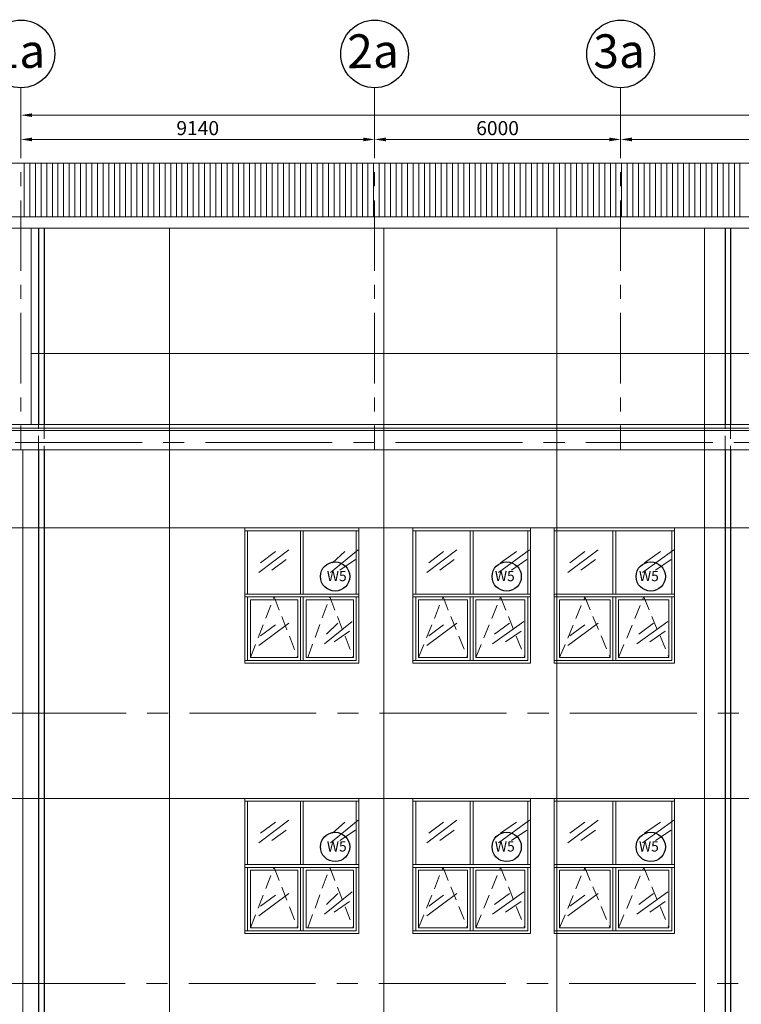
# Model space of a CAD drawing. Units: inches. Extents: x 55350 to 617922, y -514729 to 36943.
# Drawn here: x 359611 to 372413, y -496238 to -478758 of the extents above; entities that cross this region are included whole.
import ezdxf

# ---------------------------------------------------------------- set-up
doc = ezdxf.new("R2010")
doc.units = ezdxf.units.IN
doc.header["$LTSCALE"] = 500
doc.header["$MEASUREMENT"] = 0
doc.header["$PDMODE"] = 3
for name, pattern in [('CENTER2', [1.125, 0.75, -0.125, 0.125, -0.125]), ('CENTERX2', [4, 2.5, -0.5, 0.5, -0.5]), ('HIDDENX2', [0.75, 0.5, -0.25])]:
    doc.linetypes.add(name, pattern=pattern)
for name, color, linetype in [('A-WALL', 3, 'Continuous'), ('LINE', 7, 'Continuous'), ('P-Sanitary', 9, 'Continuous'), ('WALLP', 8, 'Continuous')]:
    doc.layers.add(name, color=color, linetype=linetype)
for name, color, linetype, lineweight in [('CNTRE', 8, 'CENTERX2', 9), ('DOOR', 35, 'Continuous', 13), ('ER', 6, 'Continuous', 20), ('HIDDEN', 8, 'HIDDENX2', 13), ('layer window', 5, 'Continuous', 13), ('text0.25', 2, 'Continuous', 25)]:
    doc.layers.add(name, color=color, linetype=linetype, lineweight=lineweight)
doc.styles.add('afif', font='verdana.TTF', dxfattribs={"height": 300})
doc.styles.add('AMAL ARCHITECT 07', font='GOTHIC.TTF', dxfattribs={"height": 300})
doc.styles.add('Schedule', font='GOTHIC.TTF', dxfattribs={"height": 250})
doc.dimstyles.new('aku', dxfattribs={"dimtxt": 250, "dimasz": 200, "dimexe": 10, "dimexo": 100, "dimgap": 70, "dimtad": 1, "dimdec": 0, "dimzin": 0, "dimdsep": 46, "dimtxsty": 'Schedule', "dimblk": 'ARCHTICK', "dimcen": -1, "dimdle": 10, "dimclrd": 8, "dimclre": 8, "dimclrt": 6, "dimadec": 0, "dimazin": 0, "dimtfac": 0.4, "dimtdec": 0, "dimtix": 1, "dimtmove": 0, "dimatfit": 3, "dimfxl": 0, "dimtolj": 1, "dimtzin": 0, "dimlwd": 13, "dimlwe": 13, "dimarcsym": 0})

# ---------------------------------------------------------------- blocks, each defined once
blk = doc.blocks.new('*D657')
at = {"layer": 'Defpoints', "color": 0}
for p in [(359631, -480453), (359631, -480679, 0), (410156, -480679, 0)]:
    blk.add_point(p, dxfattribs=at)
at = {"layer": 'WALLP', "color": 8, "lineweight": 13}
for p, q in [((359631, -480579), (359631, -480443)), ((409956, -480453), (359831, -480453)), ((410156, -480579), (410156, -480443))]:
    blk.add_line(p, q, dxfattribs=at)
at = {"layer": 'WALLP', "color": 8}
for points in [[(359831, -480420), (359831, -480486), (359631, -480453)], [(409956, -480420), (409956, -480486), (410156, -480453)]]:
    blk.add_solid(points, dxfattribs=at)
at = {"layer": 'WALLP', "color": 6, "insert": (389727, -480252), "char_height": 250, "attachment_point": 5, "style": 'Schedule'}
blk.add_mtext('\\A1;54860', dxfattribs=at)
blk = doc.blocks.new('*D663')
at = {"layer": 'Defpoints', "color": 0}
for p in [(370271, -480884), (370271, -481077, 0), (376423, -481077, 0)]:
    blk.add_point(p, dxfattribs=at)
at = {"layer": 'WALLP', "color": 8, "lineweight": 13}
for p, q in [((370271, -480977), (370271, -480874)), ((376223, -480884), (370471, -480884)), ((376423, -480977), (376423, -480874))]:
    blk.add_line(p, q, dxfattribs=at)
at = {"layer": 'WALLP', "color": 8}
for points in [[(370471, -480851), (370471, -480917), (370271, -480884)], [(376223, -480851), (376223, -480917), (376423, -480884)]]:
    blk.add_solid(points, dxfattribs=at)
at = {"layer": 'WALLP', "color": 6, "insert": (373347, -480683), "char_height": 250, "attachment_point": 5, "style": 'Schedule'}
blk.add_mtext('\\A1;8060', dxfattribs=at)
blk = doc.blocks.new('*D664')
at = {"layer": 'Defpoints', "color": 0}
for p in [(365907, -480884), (365907, -481077, 0), (370271, -481077, 0)]:
    blk.add_point(p, dxfattribs=at)
at = {"layer": 'WALLP', "color": 8, "lineweight": 13}
for p, q in [((365907, -480977), (365907, -480874)), ((370071, -480884), (366107, -480884)), ((370271, -480977), (370271, -480874))]:
    blk.add_line(p, q, dxfattribs=at)
at = {"layer": 'WALLP', "color": 8}
for points in [[(366107, -480851), (366107, -480917), (365907, -480884)], [(370071, -480851), (370071, -480917), (370271, -480884)]]:
    blk.add_solid(points, dxfattribs=at)
at = {"layer": 'WALLP', "color": 6, "insert": (368089, -480683), "char_height": 250, "attachment_point": 5, "style": 'Schedule'}
blk.add_mtext('\\A1;6000', dxfattribs=at)
blk = doc.blocks.new('*D665')
at = {"layer": 'Defpoints', "color": 0}
for p in [(359631, -480884), (359631, -481077, 0), (365907, -481077, 0)]:
    blk.add_point(p, dxfattribs=at)
at = {"layer": 'WALLP', "color": 8, "lineweight": 13}
for p, q in [((359631, -480977), (359631, -480874)), ((365707, -480884), (359831, -480884)), ((365907, -480977), (365907, -480874))]:
    blk.add_line(p, q, dxfattribs=at)
at = {"layer": 'WALLP', "color": 8}
for points in [[(359831, -480851), (359831, -480917), (359631, -480884)], [(365707, -480851), (365707, -480917), (365907, -480884)]]:
    blk.add_solid(points, dxfattribs=at)
at = {"layer": 'WALLP', "color": 6, "insert": (362769, -480683), "char_height": 250, "attachment_point": 5, "style": 'Schedule'}
blk.add_mtext('\\A1;9140', dxfattribs=at)

msp = doc.modelspace()

# ---------------------------------------------------------------- linework, layer by layer
at = {"layer": 'CNTRE', "color": 251}
for p, q in [((359631.4, -479965.2, 0), (359631.4, -486396.5, 0)), ((365907, -479965.2, 0), (365907, -486396.5, 0)), ((370271.1, -479965.2, 0), (370271.1, -486396.5, 0))]:
    msp.add_line(p, q, dxfattribs=at)
at = {"layer": 'DOOR', "color": 250}
for p, q in [((362267.2, -482459.1, 0), (362267.2, -505559.3, 0)), ((366072.4, -482459.1, 0), (366072.4, -505559.3, 0)), ((369139.8, -482459.1, 0), (369139.8, -505559.3, 0)), ((371758.3, -482459.1, 0), (371758.3, -505559.3, 0)), ((411483.6, -484686.8, 0), (359812.9, -484686.8, 0)), ((400383.1, -486050.1, 0), (357275.3, -486050.1, 0)), ((402631.8, -487781.7, 0), (357894.1, -487781.7, 0)), ((364386.3, -488171.2, 0), (363850.7, -488570.3, 0)), ((364150.8, -488202, 0), (363885.6, -488397.8, 0)), ((365614.3, -488171.2, 0), (365122.4, -488570.3, 0)), ((365378.8, -488202, 0), (365157.3, -488397.8, 0)), ((367368, -488171.2, 0), (366832.4, -488570.3, 0)), ((367132.5, -488202, 0), (366867.2, -488397.8, 0)), ((368658.1, -488171.2, 0), (368104.1, -488570.3, 0)), ((368422.6, -488202, 0), (368139, -488397.8, 0)), ((369871.8, -488171.2, 0), (369336.2, -488570.3, 0)), ((369636.3, -488202, 0), (369371.1, -488397.8, 0)), ((371214.6, -488171.2, 0), (370660.6, -488570.3, 0)), ((370979.1, -488202, 0), (370695.5, -488397.8, 0)), ((364339.2, -488344.1, 0), (364081.6, -488532.3, 0)), ((365567.2, -488344.1, 0), (365291.3, -488532.3, 0)), ((367320.8, -488344.1, 0), (367063.3, -488532.3, 0)), ((368610.9, -488344.1, 0), (368335, -488532.3, 0)), ((369824.7, -488344.1, 0), (369567.1, -488532.3, 0)), ((371167.4, -488344.1, 0), (370891.5, -488532.3, 0)), ((365511.3, -489441.2, 0), (365019.4, -489840.3, 0)), ((368555, -489441.2, 0), (368001, -489840.3, 0)), ((371111.5, -489441.2, 0), (370557.5, -489840.3, 0)), ((364386.3, -489470.7, 0), (363850.7, -489869.7, 0)), ((364150.8, -489501.4, 0), (363885.6, -489697.3, 0)), ((365257.4, -489472, 0), (365054.2, -489667.8, 0)), ((365464.1, -489614.1, 0), (365188.2, -489802.3, 0)), ((367368, -489470.7, 0), (366832.4, -489869.7, 0)), ((367132.5, -489501.4, 0), (366867.2, -489697.3, 0)), ((368301.1, -489472, 0), (368035.9, -489667.8, 0)), ((368507.8, -489614.1, 0), (368231.9, -489802.3, 0)), ((369871.8, -489470.7, 0), (369336.2, -489869.7, 0)), ((369636.3, -489501.4, 0), (369371.1, -489697.3, 0)), ((370857.7, -489472, 0), (370592.4, -489667.8, 0)), ((371064.4, -489614.1, 0), (370788.5, -489802.3, 0)), ((394745.7, -492581.7, 0), (358248.2, -492581.7, 0)), ((364386.3, -492971.2, 0), (363850.7, -493370.3, 0)), ((364150.8, -493002, 0), (363885.6, -493197.8, 0)), ((365614.3, -492971.2, 0), (365122.4, -493370.3, 0)), ((365378.8, -493002, 0), (365157.3, -493197.8, 0)), ((367368, -492971.2, 0), (366832.4, -493370.3, 0)), ((367132.5, -493002, 0), (366867.2, -493197.8, 0)), ((368658.1, -492971.2, 0), (368104.1, -493370.3, 0)), ((368422.6, -493002, 0), (368139, -493197.8, 0)), ((369871.8, -492971.2, 0), (369336.2, -493370.3, 0)), ((369636.3, -493002, 0), (369371.1, -493197.8, 0)), ((371214.6, -492971.2, 0), (370660.6, -493370.3, 0)), ((370979.1, -493002, 0), (370695.5, -493197.8, 0)), ((364339.2, -493144.1, 0), (364081.6, -493332.3, 0)), ((365567.2, -493144.1, 0), (365291.3, -493332.3, 0)), ((367320.8, -493144.1, 0), (367063.3, -493332.3, 0)), ((368610.9, -493144.1, 0), (368335, -493332.3, 0)), ((369824.7, -493144.1, 0), (369567.1, -493332.3, 0)), ((371167.4, -493144.1, 0), (370891.5, -493332.3, 0)), ((364386.3, -494270.7, 0), (363850.7, -494669.7, 0)), ((364150.8, -494301.4, 0), (363885.6, -494497.3, 0)), ((365511.3, -494241.2, 0), (365019.4, -494640.3, 0)), ((365257.4, -494272, 0), (365054.2, -494467.8, 0)), ((367368, -494270.7, 0), (366832.4, -494669.7, 0)), ((367132.5, -494301.4, 0), (366867.2, -494497.3, 0)), ((368555, -494241.2, 0), (368001, -494640.3, 0)), ((368301.1, -494272, 0), (368035.9, -494467.8, 0)), ((369871.8, -494270.7, 0), (369336.2, -494669.7, 0)), ((369636.3, -494301.4, 0), (369371.1, -494497.3, 0)), ((371111.5, -494241.2, 0), (370557.5, -494640.3, 0)), ((370857.7, -494272, 0), (370592.4, -494467.8, 0)), ((365464.1, -494414.1, 0), (365188.2, -494602.3, 0)), ((368507.8, -494414.1, 0), (368231.9, -494602.3, 0)), ((371064.4, -494414.1, 0), (370788.5, -494602.3, 0))]:
    msp.add_line(p, q, dxfattribs=at)
at = {"layer": 'DOOR', "color": 3, "linetype": 'ByBlock'}
msp.add_line((359668.5, -505559.3, 0), (359668.5, -486396.5, 0), dxfattribs=at)
at = {"layer": 'ER', "color": 251, "linetype": 'CENTER2', "ltscale": 6}
for p, q in [((335905.8, -486267.1, 0), (415443.4, -486267.1, 0)), ((335621.7, -487781.7, 0), (415443.4, -487781.7, 0)), ((335621.7, -491067.1, 0), (415443.4, -491067.1, 0)), ((335621.7, -492581.7, 0), (415443.4, -492581.7, 0)), ((335609.3, -495867.1, 0), (415443.4, -495867.1, 0))]:
    msp.add_line(p, q, dxfattribs=at)
at = {"layer": 'HIDDEN', "color": 251, "linetype": 'ByBlock', "lineweight": 9}
for p, q in [((359689.7, -482256, 0), (359689.7, -481307.5, 0)), ((359789.7, -482256, 0), (359789.7, -481307.5, 0)), ((359889.7, -482256, 0), (359889.7, -481307.5, 0)), ((359989.7, -482256, 0), (359989.7, -481307.5, 0)), ((360089.7, -482256, 0), (360089.7, -481307.5, 0)), ((360189.7, -482256, 0), (360189.7, -481307.5, 0)), ((360289.7, -482256, 0), (360289.7, -481307.5, 0)), ((360389.7, -482256, 0), (360389.7, -481307.5, 0)), ((360489.7, -482256, 0), (360489.7, -481307.5, 0)), ((360589.7, -482256, 0), (360589.7, -481307.5, 0)), ((360689.7, -482256, 0), (360689.7, -481307.5, 0)), ((360789.7, -482256, 0), (360789.7, -481307.5, 0)), ((360889.7, -482256, 0), (360889.7, -481307.5, 0)), ((360989.7, -482256, 0), (360989.7, -481307.5, 0)), ((361089.7, -482256, 0), (361089.7, -481307.5, 0)), ((361189.7, -482256, 0), (361189.7, -481307.5, 0)), ((361289.7, -482256, 0), (361289.7, -481307.5, 0)), ((361389.7, -482256, 0), (361389.7, -481307.5, 0)), ((361489.7, -482256, 0), (361489.7, -481307.5, 0)), ((361589.7, -482256, 0), (361589.7, -481307.5, 0)), ((361689.7, -482256, 0), (361689.7, -481307.5, 0)), ((361789.7, -482256, 0), (361789.7, -481307.5, 0)), ((361889.7, -482256, 0), (361889.7, -481307.5, 0)), ((361989.7, -482256, 0), (361989.7, -481307.5, 0)), ((362089.7, -482256, 0), (362089.7, -481307.5, 0)), ((362189.7, -482256, 0), (362189.7, -481307.5, 0)), ((362289.7, -482256, 0), (362289.7, -481307.5, 0)), ((362389.7, -482256, 0), (362389.7, -481307.5, 0)), ((362489.7, -482256, 0), (362489.7, -481307.5, 0)), ((362589.7, -482256, 0), (362589.7, -481307.5, 0)), ((362689.7, -482256, 0), (362689.7, -481307.5, 0)), ((362789.7, -482256, 0), (362789.7, -481307.5, 0)), ((362889.7, -482256, 0), (362889.7, -481307.5, 0)), ((362989.7, -482256, 0), (362989.7, -481307.5, 0)), ((363089.7, -482256, 0), (363089.7, -481307.5, 0)), ((363189.7, -482256, 0), (363189.7, -481307.5, 0)), ((363289.7, -482256, 0), (363289.7, -481307.5, 0)), ((363389.7, -482256, 0), (363389.7, -481307.5, 0)), ((363489.7, -482256, 0), (363489.7, -481307.5, 0)), ((363589.7, -482256, 0), (363589.7, -481307.5, 0)), ((363689.7, -482256, 0), (363689.7, -481307.5, 0)), ((363789.7, -482256, 0), (363789.7, -481307.5, 0)), ((363889.7, -482256, 0), (363889.7, -481307.5, 0)), ((363989.7, -482256, 0), (363989.7, -481307.5, 0)), ((364089.7, -482256, 0), (364089.7, -481307.5, 0)), ((364189.7, -482256, 0), (364189.7, -481307.5, 0)), ((364289.7, -482256, 0), (364289.7, -481307.5, 0)), ((364389.7, -482256, 0), (364389.7, -481307.5, 0)), ((364489.7, -482256, 0), (364489.7, -481307.5, 0)), ((364589.7, -482256, 0), (364589.7, -481307.5, 0)), ((364689.7, -482256, 0), (364689.7, -481307.5, 0)), ((364789.7, -482256, 0), (364789.7, -481307.5, 0)), ((364889.7, -482256, 0), (364889.7, -481307.5, 0)), ((364989.7, -482256, 0), (364989.7, -481307.5, 0)), ((365089.7, -482256, 0), (365089.7, -481307.5, 0)), ((365189.7, -482256, 0), (365189.7, -481307.5, 0)), ((365289.7, -482256, 0), (365289.7, -481307.5, 0)), ((365389.7, -482256, 0), (365389.7, -481307.5, 0)), ((365489.7, -482256, 0), (365489.7, -481307.5, 0)), ((365589.7, -482256, 0), (365589.7, -481307.5, 0)), ((365689.7, -482256, 0), (365689.7, -481307.5, 0)), ((365789.7, -482256, 0), (365789.7, -481307.5, 0)), ((365889.7, -482256, 0), (365889.7, -481307.5, 0)), ((365989.7, -482256, 0), (365989.7, -481307.5, 0)), ((366089.7, -482256, 0), (366089.7, -481307.5, 0)), ((366189.7, -482256, 0), (366189.7, -481307.5, 0)), ((366289.7, -482256, 0), (366289.7, -481307.5, 0)), ((366389.7, -482256, 0), (366389.7, -481307.5, 0)), ((366489.7, -482256, 0), (366489.7, -481307.5, 0)), ((366589.7, -482256, 0), (366589.7, -481307.5, 0)), ((366689.7, -482256, 0), (366689.7, -481307.5, 0)), ((366789.7, -482256, 0), (366789.7, -481307.5, 0)), ((366889.7, -482256, 0), (366889.7, -481307.5, 0)), ((366989.7, -482256, 0), (366989.7, -481307.5, 0)), ((367089.7, -482256, 0), (367089.7, -481307.5, 0)), ((367189.7, -482256, 0), (367189.7, -481307.5, 0)), ((367289.7, -482256, 0), (367289.7, -481307.5, 0)), ((367389.7, -482256, 0), (367389.7, -481307.5, 0)), ((367489.7, -482256, 0), (367489.7, -481307.5, 0)), ((367589.7, -482256, 0), (367589.7, -481307.5, 0)), ((367689.7, -482256, 0), (367689.7, -481307.5, 0)), ((367789.7, -482256, 0), (367789.7, -481307.5, 0)), ((367889.7, -482256, 0), (367889.7, -481307.5, 0)), ((367989.7, -482256, 0), (367989.7, -481307.5, 0)), ((368089.7, -482256, 0), (368089.7, -481307.5, 0)), ((368189.7, -482256, 0), (368189.7, -481307.5, 0)), ((368289.7, -482256, 0), (368289.7, -481307.5, 0)), ((368389.7, -482256, 0), (368389.7, -481307.5, 0)), ((368489.7, -482256, 0), (368489.7, -481307.5, 0)), ((368589.7, -482256, 0), (368589.7, -481307.5, 0)), ((368689.7, -482256, 0), (368689.7, -481307.5, 0)), ((368789.7, -482256, 0), (368789.7, -481307.5, 0)), ((368889.7, -482256, 0), (368889.7, -481307.5, 0)), ((368989.7, -482256, 0), (368989.7, -481307.5, 0)), ((369089.7, -482256, 0), (369089.7, -481307.5, 0)), ((369189.7, -482256, 0), (369189.7, -481307.5, 0)), ((369289.7, -482256, 0), (369289.7, -481307.5, 0)), ((369389.7, -482256, 0), (369389.7, -481307.5, 0)), ((369489.7, -482256, 0), (369489.7, -481307.5, 0)), ((369589.7, -482256, 0), (369589.7, -481307.5, 0)), ((369689.7, -482256, 0), (369689.7, -481307.5, 0)), ((369789.7, -482256, 0), (369789.7, -481307.5, 0)), ((369889.7, -482256, 0), (369889.7, -481307.5, 0)), ((369989.7, -482256, 0), (369989.7, -481307.5, 0)), ((370089.7, -482256, 0), (370089.7, -481307.5, 0)), ((370189.7, -482256, 0), (370189.7, -481307.5, 0)), ((370289.7, -482256, 0), (370289.7, -481307.5, 0)), ((370389.7, -482256, 0), (370389.7, -481307.5, 0)), ((370489.7, -482256, 0), (370489.7, -481307.5, 0)), ((370589.7, -482256, 0), (370589.7, -481307.5, 0)), ((370689.7, -482256, 0), (370689.7, -481307.5, 0)), ((370789.7, -482256, 0), (370789.7, -481307.5, 0)), ((370889.7, -482256, 0), (370889.7, -481307.5, 0)), ((370989.7, -482256, 0), (370989.7, -481307.5, 0)), ((371089.7, -482256, 0), (371089.7, -481307.5, 0)), ((371189.7, -482256, 0), (371189.7, -481307.5, 0)), ((371289.7, -482256, 0), (371289.7, -481307.5, 0)), ((371389.7, -482256, 0), (371389.7, -481307.5, 0)), ((371489.7, -482256, 0), (371489.7, -481307.5, 0)), ((371589.7, -482256, 0), (371589.7, -481307.5, 0)), ((371689.7, -482256, 0), (371689.7, -481307.5, 0)), ((371789.7, -482256, 0), (371789.7, -481307.5, 0)), ((371889.7, -482256, 0), (371889.7, -481307.5, 0)), ((371989.7, -482256, 0), (371989.7, -481307.5, 0)), ((372089.7, -482256, 0), (372089.7, -481307.5, 0)), ((372189.7, -482256, 0), (372189.7, -481307.5, 0)), ((372289.7, -482256, 0), (372289.7, -481307.5, 0)), ((372389.7, -482256, 0), (372389.7, -481307.5, 0))]:
    msp.add_line(p, q, dxfattribs=at)
at = {"layer": 'HIDDEN', "color": 251}
for p, q in [((359941.7, -486396.5, 0), (359941.7, -485946.5, 0)), ((360041.7, -485946.5, 0), (360041.7, -486396.5, 0)), ((372124.2, -486396.5, 0), (372124.2, -485946.5, 0)), ((372224.2, -485946.5, 0), (372224.2, -486396.5, 0))]:
    msp.add_line(p, q, dxfattribs=at)
at = {"layer": 'HIDDEN', "color": 251, "lineweight": 9}
for p, q in [((363704.6, -490081.7, 0), (364123.5, -489006.7, 0)), ((364123.5, -489006.7, 0), (364542.3, -490081.7, 0)), ((364723.4, -490081.7, 0), (365111.2, -489006.7, 0)), ((365111.2, -489006.7, 0), (365530.1, -490081.7, 0)), ((366686.3, -490081.7, 0), (367120.7, -489006.7, 0)), ((367120.7, -489006.7, 0), (367555, -490081.7, 0)), ((367705, -490081.7, 0), (368139.4, -489006.7, 0)), ((368139.4, -489006.7, 0), (368573.8, -490081.7, 0)), ((369190.1, -490081.7, 0), (369637.7, -489006.7, 0)), ((369637.7, -489006.7, 0), (370085.2, -490081.7, 0)), ((370235.2, -490081.7, 0), (370682.8, -489006.7, 0)), ((370682.8, -489006.7, 0), (371130.3, -490081.7, 0)), ((363704.6, -494881.7, 0), (364123.5, -493806.7, 0)), ((364123.5, -493806.7, 0), (364542.3, -494881.7, 0)), ((364723.4, -494881.7, 0), (365111.2, -493806.7, 0)), ((365111.2, -493806.7, 0), (365530.1, -494881.7, 0)), ((366686.3, -494881.7, 0), (367120.7, -493806.7, 0)), ((367120.7, -493806.7, 0), (367555, -494881.7, 0)), ((367705, -494881.7, 0), (368139.4, -493806.7, 0)), ((368139.4, -493806.7, 0), (368573.8, -494881.7, 0)), ((369190.1, -494881.7, 0), (369637.7, -493806.7, 0)), ((369637.7, -493806.7, 0), (370085.2, -494881.7, 0)), ((370235.2, -494881.7, 0), (370682.8, -493806.7, 0)), ((370682.8, -493806.7, 0), (371130.3, -494881.7, 0))]:
    msp.add_line(p, q, dxfattribs=at)
at = {"layer": 'layer window'}
for p, q in [((357594.9, -481307.5, 0), (412683.6, -481307.5, 0)), ((359181.9, -482256, 0), (412683.6, -482256, 0)), ((359181.9, -482459.1, 0), (412683.6, -482459.1, 0)), ((412683.6, -482459.1, 0), (359181.9, -482459.1, 0)), ((412683.6, -482459.1, 0), (359181.9, -482459.1, 0)), ((359812.9, -482459.1, 0), (359812.9, -485946.5, 0)), ((357275.3, -485946.5, 0), (408036.5, -485946.5, 0)), ((357275.3, -485946.5, 0), (408036.5, -485946.5, 0)), ((408036.5, -485946.5, 0), (357275.3, -485946.5, 0)), ((357275.3, -485946.5, 0), (411483.6, -485946.5, 0)), ((357275.3, -485946.5, 0), (411483.6, -485946.5, 0)), ((411483.6, -485946.5, 0), (357275.3, -485946.5, 0)), ((357275.3, -486009.7, 0), (408036.5, -486009.7, 0)), ((408225.1, -486009.7, 0), (357275.3, -486009.7, 0)), ((357275.3, -486009.7, 0), (411483.6, -486009.7, 0)), ((411483.6, -486009.7, 0), (357275.3, -486009.7, 0)), ((357275.3, -486396.5, 0), (408036.5, -486396.5, 0)), ((357275.3, -486396.5, 0), (411404.4, -486396.5, 0)), ((363604.6, -487781.7, 0), (363604.6, -488981.7, 0)), ((365630.1, -487781.7, 0), (363604.6, -487781.7, 0)), ((365630.1, -487831.7, 0), (363604.6, -487831.7, 0)), ((363654.6, -487831.7, 0), (363654.6, -488956.7, 0)), ((364592.3, -488956.7, 0), (364592.3, -487831.7, 0)), ((364642.3, -488956.7, 0), (364642.3, -487831.7, 0)), ((365580.1, -487831.7, 0), (365580.1, -488956.7, 0)), ((365630.1, -487781.7, 0), (365630.1, -490181.7, 0)), ((366586.3, -487781.7, 0), (366586.3, -488981.7, 0)), ((368673.8, -487781.7, 0), (366586.3, -487781.7, 0)), ((368673.8, -487831.7, 0), (366586.3, -487831.7, 0)), ((366636.3, -487831.7, 0), (366636.3, -488956.7, 0)), ((367605, -488956.7, 0), (367605, -487831.7, 0)), ((367655, -488956.7, 0), (367655, -487831.7, 0)), ((368623.8, -487831.7, 0), (368623.8, -488956.7, 0)), ((368673.8, -487781.7, 0), (368673.8, -490181.7, 0)), ((369090.1, -487781.7, 0), (369090.1, -488981.7, 0)), ((371230.3, -487781.7, 0), (369090.1, -487781.7, 0)), ((371230.3, -487831.7, 0), (369090.1, -487831.7, 0)), ((369140.1, -487831.7, 0), (369140.1, -488956.7, 0)), ((370135.2, -488956.7, 0), (370135.2, -487831.7, 0)), ((370185.2, -488956.7, 0), (370185.2, -487831.7, 0)), ((371180.3, -487831.7, 0), (371180.3, -488956.7, 0)), ((371230.3, -487781.7, 0), (371230.3, -490181.7, 0)), ((363604.6, -488881.7, 0), (363604.6, -490181.7, 0)), ((366586.3, -488881.7, 0), (366586.3, -490181.7, 0)), ((369090.1, -488881.7, 0), (369090.1, -490181.7, 0)), ((365630.1, -488956.7, 0), (363604.6, -488956.7, 0)), ((365630.1, -489006.7, 0), (363604.6, -489006.7, 0)), ((363654.6, -489006.7, 0), (363654.6, -490131.7, 0)), ((364542.3, -489056.7, 0), (363704.6, -489056.7, 0)), ((363704.6, -489056.7, 0), (363704.6, -490081.7, 0)), ((364542.3, -489056.7, 0), (364542.3, -490081.7, 0)), ((364592.3, -490131.7, 0), (364592.3, -489006.7, 0)), ((364642.3, -489006.7, 0), (364642.3, -490131.7, 0)), ((365530.1, -489056.7, 0), (364692.3, -489056.7, 0)), ((364692.3, -490081.7, 0), (364692.3, -489056.7, 0)), ((365530.1, -489056.7, 0), (365530.1, -490081.7, 0)), ((365580.1, -489006.7, 0), (365580.1, -490131.7, 0)), ((368673.8, -488956.7, 0), (366586.3, -488956.7, 0)), ((368673.8, -489006.7, 0), (366586.3, -489006.7, 0)), ((366636.3, -489006.7, 0), (366636.3, -490131.7, 0)), ((367555, -489056.7, 0), (366686.3, -489056.7, 0)), ((366686.3, -489056.7, 0), (366686.3, -490081.7, 0)), ((367555, -489056.7, 0), (367555, -490081.7, 0)), ((367605, -490131.7, 0), (367605, -489006.7, 0)), ((367655, -489006.7, 0), (367655, -490131.7, 0)), ((368573.8, -489056.7, 0), (367705, -489056.7, 0)), ((367705, -490081.7, 0), (367705, -489056.7, 0)), ((368573.8, -489056.7, 0), (368573.8, -490081.7, 0)), ((368623.8, -489006.7, 0), (368623.8, -490131.7, 0)), ((371230.3, -488956.7, 0), (369090.1, -488956.7, 0)), ((371230.3, -489006.7, 0), (369090.1, -489006.7, 0)), ((369140.1, -489006.7, 0), (369140.1, -490131.7, 0)), ((370085.2, -489056.7, 0), (369190.1, -489056.7, 0)), ((369190.1, -489056.7, 0), (369190.1, -490081.7, 0)), ((370085.2, -489056.7, 0), (370085.2, -490081.7, 0)), ((370135.2, -490131.7, 0), (370135.2, -489006.7, 0)), ((370185.2, -489006.7, 0), (370185.2, -490131.7, 0)), ((371130.3, -489056.7, 0), (370235.2, -489056.7, 0)), ((370235.2, -490081.7, 0), (370235.2, -489056.7, 0)), ((371130.3, -489056.7, 0), (371130.3, -490081.7, 0)), ((371180.3, -489006.7, 0), (371180.3, -490131.7, 0)), ((365580.1, -490131.7, 0), (363604.6, -490131.7, 0)), ((363704.6, -490081.7, 0), (364542.3, -490081.7, 0)), ((364692.3, -490081.7, 0), (365530.1, -490081.7, 0)), ((368623.8, -490131.7, 0), (366586.3, -490131.7, 0)), ((366686.3, -490081.7, 0), (367555, -490081.7, 0)), ((367705, -490081.7, 0), (368573.8, -490081.7, 0)), ((371180.3, -490131.7, 0), (369090.1, -490131.7, 0)), ((369190.1, -490081.7, 0), (370085.2, -490081.7, 0)), ((370235.2, -490081.7, 0), (371130.3, -490081.7, 0)), ((365630.1, -490181.7, 0), (363604.6, -490181.7, 0)), ((364873.2, -490181.7, 0), (365555.1, -490181.7, 0)), ((368673.8, -490181.7, 0), (366586.3, -490181.7, 0)), ((367854.9, -490181.7, 0), (368598.8, -490181.7, 0)), ((371230.3, -490181.7, 0), (369090.1, -490181.7, 0)), ((370358.7, -490181.7, 0), (371155.3, -490181.7, 0)), ((363604.6, -492581.7, 0), (363604.6, -493781.7, 0)), ((365630.1, -492581.7, 0), (363604.6, -492581.7, 0)), ((365630.1, -492581.7, 0), (365630.1, -494981.7, 0)), ((366586.3, -492581.7, 0), (366586.3, -493781.7, 0)), ((368673.8, -492581.7, 0), (366586.3, -492581.7, 0)), ((368673.8, -492581.7, 0), (368673.8, -494981.7, 0)), ((369090.1, -492581.7, 0), (369090.1, -493781.7, 0)), ((371230.3, -492581.7, 0), (369090.1, -492581.7, 0)), ((371230.3, -492581.7, 0), (371230.3, -494981.7, 0)), ((365630.1, -492631.7, 0), (363604.6, -492631.7, 0)), ((363654.6, -492631.7, 0), (363654.6, -493756.7, 0)), ((364592.3, -493756.7, 0), (364592.3, -492631.7, 0)), ((364642.3, -493756.7, 0), (364642.3, -492631.7, 0)), ((365580.1, -492631.7, 0), (365580.1, -493756.7, 0)), ((368673.8, -492631.7, 0), (366586.3, -492631.7, 0)), ((366636.3, -492631.7, 0), (366636.3, -493756.7, 0)), ((367605, -493756.7, 0), (367605, -492631.7, 0)), ((367655, -493756.7, 0), (367655, -492631.7, 0)), ((368623.8, -492631.7, 0), (368623.8, -493756.7, 0)), ((371230.3, -492631.7, 0), (369090.1, -492631.7, 0)), ((369140.1, -492631.7, 0), (369140.1, -493756.7, 0)), ((370135.2, -493756.7, 0), (370135.2, -492631.7, 0)), ((370185.2, -493756.7, 0), (370185.2, -492631.7, 0)), ((371180.3, -492631.7, 0), (371180.3, -493756.7, 0)), ((363604.6, -493681.7, 0), (363604.6, -494981.7, 0)), ((365630.1, -493756.7, 0), (363604.6, -493756.7, 0)), ((365630.1, -493806.7, 0), (363604.6, -493806.7, 0)), ((363654.6, -493806.7, 0), (363654.6, -494931.7, 0)), ((364592.3, -494931.7, 0), (364592.3, -493806.7, 0)), ((364642.3, -493806.7, 0), (364642.3, -494931.7, 0)), ((365580.1, -493806.7, 0), (365580.1, -494931.7, 0)), ((366586.3, -493681.7, 0), (366586.3, -494981.7, 0)), ((368673.8, -493756.7, 0), (366586.3, -493756.7, 0)), ((368673.8, -493806.7, 0), (366586.3, -493806.7, 0)), ((366636.3, -493806.7, 0), (366636.3, -494931.7, 0)), ((367605, -494931.7, 0), (367605, -493806.7, 0)), ((367655, -493806.7, 0), (367655, -494931.7, 0)), ((368623.8, -493806.7, 0), (368623.8, -494931.7, 0)), ((369090.1, -493681.7, 0), (369090.1, -494981.7, 0)), ((371230.3, -493756.7, 0), (369090.1, -493756.7, 0)), ((371230.3, -493806.7, 0), (369090.1, -493806.7, 0)), ((369140.1, -493806.7, 0), (369140.1, -494931.7, 0)), ((370135.2, -494931.7, 0), (370135.2, -493806.7, 0)), ((370185.2, -493806.7, 0), (370185.2, -494931.7, 0)), ((371180.3, -493806.7, 0), (371180.3, -494931.7, 0)), ((364542.3, -493856.7, 0), (363704.6, -493856.7, 0)), ((363704.6, -493856.7, 0), (363704.6, -494881.7, 0)), ((364542.3, -493856.7, 0), (364542.3, -494881.7, 0)), ((365530.1, -493856.7, 0), (364692.3, -493856.7, 0)), ((364692.3, -494881.7, 0), (364692.3, -493856.7, 0)), ((365530.1, -493856.7, 0), (365530.1, -494881.7, 0)), ((367555, -493856.7, 0), (366686.3, -493856.7, 0)), ((366686.3, -493856.7, 0), (366686.3, -494881.7, 0)), ((367555, -493856.7, 0), (367555, -494881.7, 0)), ((368573.8, -493856.7, 0), (367705, -493856.7, 0)), ((367705, -494881.7, 0), (367705, -493856.7, 0)), ((368573.8, -493856.7, 0), (368573.8, -494881.7, 0)), ((370085.2, -493856.7, 0), (369190.1, -493856.7, 0)), ((369190.1, -493856.7, 0), (369190.1, -494881.7, 0)), ((370085.2, -493856.7, 0), (370085.2, -494881.7, 0)), ((371130.3, -493856.7, 0), (370235.2, -493856.7, 0)), ((370235.2, -494881.7, 0), (370235.2, -493856.7, 0)), ((371130.3, -493856.7, 0), (371130.3, -494881.7, 0)), ((365580.1, -494931.7, 0), (363604.6, -494931.7, 0)), ((365630.1, -494981.7, 0), (363604.6, -494981.7, 0)), ((363704.6, -494881.7, 0), (364542.3, -494881.7, 0)), ((364692.3, -494881.7, 0), (365530.1, -494881.7, 0)), ((364873.2, -494981.7, 0), (365555.1, -494981.7, 0)), ((368623.8, -494931.7, 0), (366586.3, -494931.7, 0)), ((368673.8, -494981.7, 0), (366586.3, -494981.7, 0)), ((366686.3, -494881.7, 0), (367555, -494881.7, 0)), ((367705, -494881.7, 0), (368573.8, -494881.7, 0)), ((367854.9, -494981.7, 0), (368598.8, -494981.7, 0)), ((371180.3, -494931.7, 0), (369090.1, -494931.7, 0)), ((371230.3, -494981.7, 0), (369090.1, -494981.7, 0)), ((369190.1, -494881.7, 0), (370085.2, -494881.7, 0)), ((370235.2, -494881.7, 0), (371130.3, -494881.7, 0)), ((370358.7, -494981.7, 0), (371155.3, -494981.7, 0))]:
    msp.add_line(p, q, dxfattribs=at)
at = {"layer": 'LINE', "color": 251, "linetype": 'ByBlock'}
for p, q in [((365907, -478758, 0), (365907, -478765.2, 0)), ((359941.7, -482459.1, 0), (359941.7, -485946.5, 0)), ((360041.7, -482459.1, 0), (360041.7, -485946.5, 0)), ((372124.2, -482459.1, 0), (372124.2, -485946.5, 0)), ((372224.2, -482459.1, 0), (372224.2, -485946.5, 0)), ((359941.7, -486396.5, 0), (359941.7, -505559.3, 0)), ((360041.7, -486396.5, 0), (360041.7, -505559.3, 0)), ((372124.2, -486396.5, 0), (372124.2, -505516.1, 0)), ((372224.2, -486396.5, 0), (372224.2, -505516.1, 0))]:
    msp.add_line(p, q, dxfattribs=at)
at = {"layer": 'P-Sanitary', "color": 252}
for centre, radius in [((359631.4, -479365.2, 0), 600), ((365907, -479365.2, 0), 600), ((370271.1, -479365.2, 0), 600), ((365206.9, -488643.4, 0), 259.8), ((368250.6, -488643.4, 0), 259.8), ((370807.1, -488643.4, 0), 259.8), ((365206.9, -493443.4, 0), 259.8), ((368250.6, -493443.4, 0), 259.8), ((370807.1, -493443.4, 0), 259.8)]:
    msp.add_circle(centre, radius, dxfattribs=at)

# ---------------------------------------------------------------- texts
at = {"layer": 'A-WALL', "color": 1, "style": 'afif'}
for p in [(365059.8, -488725.9, 0), (368041.4, -488725.9, 0), (370598, -488725.9, 0), (365059.8, -493525.9, 0), (368041.4, -493525.9, 0), (370598, -493525.9, 0)]:
    msp.add_text('W5', height=180, dxfattribs=at).set_placement(p)
at = {"layer": 'text0.25', "char_height": 600, "width": 7552.413, "attachment_point": 1, "rotation": 0.52542, "style": 'AMAL ARCHITECT 07'}
for s, insert in [('1a', (359144.4, -479020, 0)), ('2a', (365420, -479020, 0)), ('3a', (369784.2, -479020, 0))]:
    msp.add_mtext(s, dxfattribs=dict(at, insert=insert))

# ---------------------------------------------------------------- dimensions: what is measured, and where the dimension line sits
at = {"layer": 'WALLP'}
dim = msp.add_linear_dim(base=(359631.4, -480453, 0), p1=(410155.6, -480679.3, 0), p2=(359631.4, -480679.3, 0), angle=180, text='54860', dimstyle='aku', override={"dimtad": 2, "dimpost": '\\X', "dimsah": 1}, dxfattribs=at)
dim.commit()
dim.dimension.update_dxf_attribs({"geometry": '*D657', "text_midpoint": (389727.4, -480453, 0), "dimtype": 160})
for base, p1, p2, text, picture, middle in [((359631.4, -480884, 0), (365907, -481076.7, 0), (359631.4, -481076.7, 0), '9140', '*D665', (362769.2, -480682.7, 0)), ((365907, -480884, 0), (370271.1, -481076.8, 0), (365907, -481076.8, 0), '6000', '*D664', (368089, -480682.7, 0)), ((370271.1, -480884, 0), (376423.4, -481076.9, 0), (370271.1, -481076.9, 0), '8060', '*D663', (373347.3, -480682.7, 0))]:
    dim = msp.add_linear_dim(base=base, p1=p1, p2=p2, angle=180, text=text, dimstyle='aku', override={"dimtad": 2, "dimpost": '\\X', "dimsah": 1}, dxfattribs=at)
    dim.commit()
    dim.dimension.update_dxf_attribs({"geometry": picture, "text_midpoint": middle})

doc.saveas('drawing.dxf')
